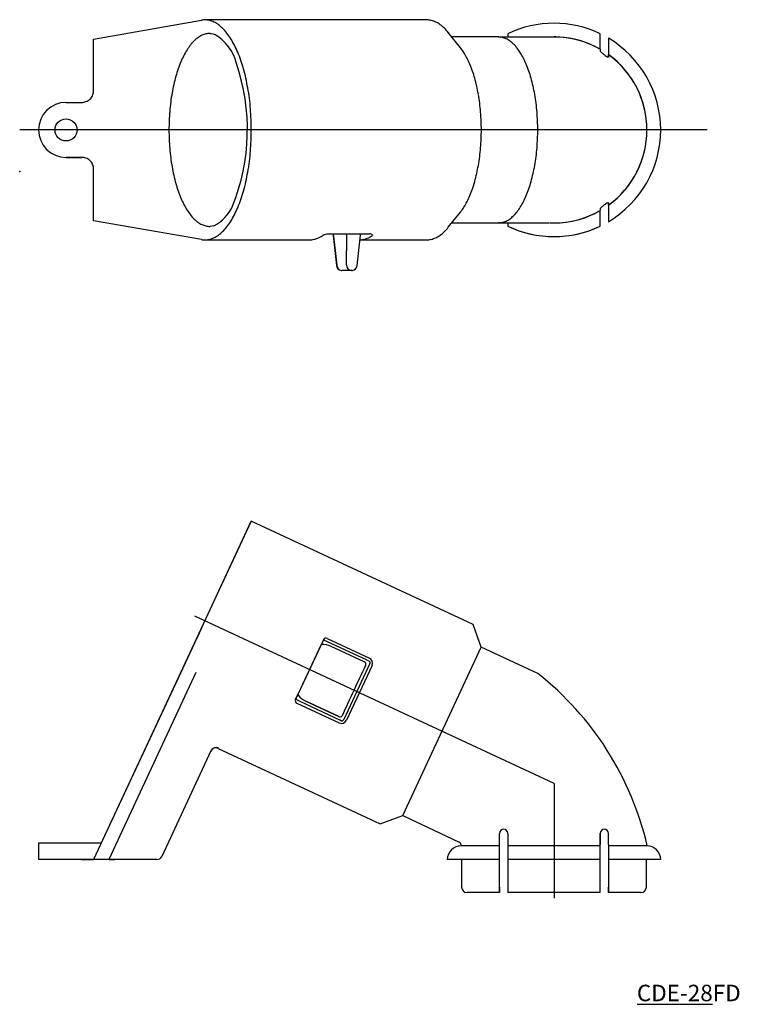
# Model space of a CAD drawing. Extents: x -190 to -59, y 109 to 288.
import ezdxf

# ---------------------------------------------------------------- set-up
doc = ezdxf.new("R2010")
doc.units = 0
doc.linetypes.add('CENTER', pattern=[0])
doc.layers.get('0').update_dxf_attribs({"linetype": 'CONTINUOUS'})
doc.layers.add('1', color=7, linetype='CONTINUOUS')

# ---------------------------------------------------------------- blocks, each defined once
blk = doc.blocks.new('D_FRAME_VIEW_1714')
at = {"color": 7, "linetype": 'CONTINUOUS'}
for p, q in [((-102.93, 284.46), (-111.42, 284.46)), ((-102.9, 284.46), (-102.93, 284.46)), ((-82.93, 284.25), (-82.93, 281.26)), ((-84.43, 282.23), (-84.43, 282.13)), ((-84.43, 282.13), (-84.43, 281.86)), ((-82.93, 280.81), (-82.93, 281.26)), ((-82.93, 253.86), (-82.93, 254.31)), ((-84.43, 253.26), (-84.43, 252.99)), ((-84.43, 252.99), (-84.43, 252.9)), ((-82.93, 253.86), (-82.93, 250.88)), ((-129.67, 242.01), (-131.42, 242.01)), ((-129.58, 242.01), (-129.67, 242.01))]:
    blk.add_line(p, q, dxfattribs=at)
for radius, start, end in [(16.9, 88.8269, 90), (16.9, 87.0539, 88.8269), (16.9, 60.9116, 87.0539), (16.9, 60.8812, 87.0534), (16.9, 60.1955, 60.9116), (16.9, 53.2987, 54.1406), (16.9, 306.5402, 53.2977), (16.9, 306.5392, 53.2987), (16.9, 271.768, 299.805), (16.9, 271.8365, 299.8045), (16.9, 305.8594, 306.5392), (16.9, 270, 271.0864), (16.9, 271.0864, 271.8365), (19.4, 244.3426, 270), (19.4, 270, 295.6574)]:
    blk.add_arc((-92.83, 267.56), radius, start, end, dxfattribs=at)
at = {"layer": '1', "color": 7, "linetype": 'CONTINUOUS'}
for p, q in [((-176.57, 284.06), (-156.95, 287.51)), ((-116, 287.56), (-156.33, 287.56)), ((-109.86, 282.51), (-112.06, 285.25)), ((-101.23, 285.05), (-101.23, 284.45)), ((-84.43, 282.33), (-84.43, 285.05)), ((-176.57, 274.56), (-176.57, 284.06)), ((-102.9, 284.46), (-102.63, 284.45)), ((-99.05, 284.45), (-102.63, 284.45)), ((-93.73, 284.45), (-99.12, 284.45)), ((-92.31, 284.45), (-93.65, 284.45)), ((-91.96, 284.44), (-92.31, 284.45)), ((-84.43, 282.23), (-84.6, 282.33)), ((-83.68, 281.19), (-84.43, 281.86)), ((-82.73, 281.11), (-82.93, 281.26)), ((-82.93, 280.81), (-83.03, 280.8)), ((-176.57, 251.06), (-176.57, 260.56)), ((-112.06, 249.87), (-109.86, 252.61)), ((-84.43, 253.26), (-83.68, 253.93)), ((-84.43, 250.07), (-84.43, 252.8)), ((-82.93, 253.86), (-82.77, 253.98)), ((-156.95, 247.62), (-176.57, 251.06)), ((-111.42, 250.66), (-102.93, 250.66)), ((-102.63, 250.67), (-102.9, 250.66)), ((-102.63, 250.67), (-99.04, 250.68)), ((-101.23, 250.68), (-101.23, 250.07)), ((-99.11, 250.67), (-93.74, 250.67)), ((-93.66, 250.67), (-92.31, 250.67)), ((-156.33, 247.56), (-137.3, 247.56)), ((-134.76, 248.48), (-134.1, 248.65)), ((-134.1, 248.65), (-126.39, 248.65)), ((-133.03, 248.65), (-132.97, 248.39)), ((-132.97, 248.39), (-132.39, 242.93)), ((-132.9, 248.23), (-132.35, 242.96)), ((-130.55, 242.96), (-130.5, 248.23)), ((-128.6, 242.93), (-128.02, 248.45)), ((-128.12, 247.56), (-116, 247.56)), ((-128.02, 248.45), (-127.99, 248.62)), ((-125.82, 248.46), (-125.91, 248.33)), ((-131.51, 242.02), (-131.42, 242.01)), ((-131.51, 242.02), (-131.51, 242.02))]:
    blk.add_line(p, q, dxfattribs=at)
for points in [[(-155.39, 285.1), (-155.17, 285.08), (-154.83, 285.02), (-154.52, 284.92)], [(-83.05, 254.32), (-82.95, 254.34), (-82.93, 254.31)], [(-154.68, 250.15), (-154.99, 250.06), (-155.33, 250.03), (-155.39, 250.03)]]:
    blk.add_lwpolyline(points, dxfattribs=at)
blk.add_polyline3d([(-125.82, 248.48, 0), (-125.82, 248.46, 0), (-125.82, 248.46, 0)], dxfattribs=at)
blk.add_circle((-181.57, 267.56), 2, dxfattribs=at)
for centre, radius, start, end in [((-156.33, 284.18), 3.38, 90, 100.6408), ((-156.33, 284.18), 3.38, 75.5546, 90), ((-156.82, 282.28), 5.34, 66.4161, 75.5546), ((-156.23, 283.62), 3.88, 51.9086, 66.4161), ((-161.02, 277.51), 11.64, 47.0867, 51.9086), ((-116, 284.18), 3.38, 75.5546, 90), ((-116.49, 282.28), 5.34, 66.4161, 75.5546), ((-115.9, 283.62), 3.88, 51.9086, 66.4161), ((-120.69, 277.51), 11.64, 47.0867, 51.9086), ((-92.83, 267.56), 19.4, 64.3426, 115.6574), ((-155.52, 281.64), 3.4, 113.5839, 128.0914), ((-155.01, 280.47), 4.68, 104.4454, 113.5839), ((-155.43, 282.13), 2.97, 90, 104.4454), ((-155.43, 282.13), 2.97, 89.0416, 90), ((-159.01, 277.41), 8.75, 14.8376, 59.1047), ((-157.44, 281.36), 6.39, 36.488, 47.0867), ((-169.18, 272.68), 20.99, 33.2658, 36.488), ((-117.11, 281.36), 6.39, 37.5976, 47.0867), ((-144.16, 272.05), 18.4, 143.512, 146.7342), ((-154.46, 279.66), 5.6, 132.9133, 143.512), ((-151.32, 276.29), 10.21, 128.0914, 132.9133), ((-161.04, 278.02), 11.25, 26.128, 33.2658), ((-177.99, 269.71), 30.13, 23.4652, 26.128), ((-102.93, 281.6), 2.86, 89.235, 90), ((-102.93, 281.6), 2.86, 75.5546, 89.235), ((-103.35, 280), 4.51, 66.4161, 75.5546), ((-102.85, 281.13), 3.28, 51.9086, 66.4161), ((-106.9, 275.97), 9.84, 47.0867, 51.9086), ((-103.88, 279.22), 5.4, 36.488, 47.0867), ((-92.83, 267.56), 19.4, 300.6844, 59.3156), ((-136.44, 269.44), 26.42, 153.872, 156.5348), ((-151.31, 276.73), 9.86, 146.7342, 153.872), ((-167.27, 274.36), 18.45, 18.4797, 23.4652), ((-114.13, 279.22), 5.4, 36.488, 37.5976), ((-124.05, 271.88), 17.74, 33.2658, 36.488), ((-117.17, 276.4), 9.5, 26.128, 33.2658), ((-113.79, 271.88), 17.74, 33.2658, 36.488), ((-106.91, 276.4), 9.5, 26.128, 33.2658), ((-81.52, 284), 3.54, 232.5372, 244.79), ((-145.84, 273.52), 16.18, 156.5348, 161.5203), ((-186.17, 267.66), 37.58, 338.178, 18.6195), ((-186.25, 268.02), 38.46, 16.0886, 18.4797), ((-131.49, 269.37), 25.46, 23.4652, 26.128), ((-122.44, 273.3), 15.59, 18.4797, 23.4652), ((-121.24, 269.37), 25.46, 23.4652, 26.128), ((-112.18, 273.3), 15.59, 18.4797, 23.4652), ((-129.2, 267.96), 33.72, 161.5203, 163.9114), ((-175.07, 271.24), 26.82, 12.2996, 16.0886), ((-138.47, 267.95), 32.5, 16.0886, 18.4797), ((-128.22, 267.95), 32.5, 16.0886, 18.4797), ((-119.95, 266.63), 43.02, 167.7004, 169.7711), ((-139.01, 270.79), 23.51, 163.9114, 167.7004), ((-196.8, 266.5), 49.06, 10.2289, 12.2996), ((-129.02, 270.67), 22.66, 12.2996, 16.0886), ((-118.77, 270.67), 22.66, 12.2996, 16.0886), ((-129.12, 268.29), 33.7, 169.7711, 175.504), ((-186.34, 268.39), 38.44, 4.496, 10.2289), ((-147.39, 266.67), 41.46, 10.2289, 12.2996), ((-138.55, 268.26), 32.48, 4.496, 10.2289), ((-137.13, 266.67), 41.46, 10.2289, 12.2996), ((-128.3, 268.26), 32.48, 4.496, 10.2289), ((-119.88, 267.56), 42.97, 175.504, 180), ((-196.88, 267.56), 49, 0, 4.496), ((-147.45, 267.56), 41.41, 0, 4.496), ((-137.2, 267.56), 41.41, 0, 4.496), ((-119.88, 267.56), 42.97, 180, 184.496), ((-196.88, 267.56), 49, 355.504, 0), ((-147.45, 267.56), 41.41, 355.504, 0), ((-137.2, 267.56), 41.41, 355.504, 0), ((-129.12, 266.84), 33.7, 184.496, 190.2289), ((-186.34, 266.73), 38.44, 349.7711, 355.504), ((-138.55, 266.86), 32.48, 349.7711, 355.504), ((-128.3, 266.86), 32.48, 349.7711, 355.504), ((-119.95, 268.49), 43.02, 190.2289, 192.2996), ((-196.8, 268.62), 49.06, 347.7004, 349.7711), ((-129.02, 264.45), 22.66, 343.9114, 347.7004), ((-147.39, 268.46), 41.46, 347.7004, 349.7711), ((-118.77, 264.45), 22.66, 343.9114, 347.7004), ((-137.13, 268.46), 41.46, 347.7004, 349.7711), ((-139.01, 264.33), 23.51, 192.2996, 196.0886), ((-129.2, 267.16), 33.72, 196.0886, 198.4797), ((-175.07, 263.88), 26.82, 343.9114, 347.7004), ((-138.47, 267.18), 32.5, 341.5203, 343.9114), ((-128.22, 267.18), 32.5, 341.5203, 343.9114), ((-145.84, 261.6), 16.18, 198.4797, 203.4652), ((-186.25, 267.11), 38.46, 341.5203, 343.9114), ((-122.44, 261.82), 15.59, 336.5348, 341.5203), ((-112.18, 261.82), 15.59, 336.5348, 341.5203), ((-136.44, 265.68), 26.42, 203.4652, 206.128), ((-167.27, 260.77), 18.45, 336.5348, 341.5203), ((-117.17, 258.72), 9.5, 326.7342, 333.872), ((-131.49, 265.75), 25.46, 333.872, 336.5348), ((-106.91, 258.72), 9.5, 326.7342, 333.872), ((-121.24, 265.75), 25.46, 333.872, 336.5348), ((-81.44, 250.99), 3.69, 115.8991, 127.3443), ((-151.31, 258.39), 9.86, 206.128, 213.2658), ((-144.16, 263.07), 18.4, 213.2658, 216.488), ((-158.19, 256.92), 7.64, 297.446, 334.9215), ((-177.99, 265.42), 30.13, 333.872, 336.5348), ((-114.13, 255.9), 5.4, 322.4024, 323.512), ((-124.05, 263.24), 17.74, 323.512, 326.7342), ((-103.88, 255.9), 5.4, 312.9133, 323.512), ((-113.79, 263.24), 17.74, 323.512, 326.7342), ((-154.46, 255.46), 5.6, 216.488, 227.0867), ((-151.32, 258.84), 10.21, 227.0867, 231.9086), ((-155.52, 253.48), 3.4, 231.9086, 246.4161), ((-169.18, 262.44), 20.99, 323.512, 326.7342), ((-161.04, 257.1), 11.25, 326.7342, 333.872), ((-102.93, 253.52), 2.86, 270, 284.4454), ((-103.35, 255.12), 4.51, 284.4454, 293.5839), ((-102.85, 253.99), 3.28, 293.5839, 308.0914), ((-106.9, 259.15), 9.84, 308.0914, 312.9133), ((-155.01, 254.65), 4.68, 246.4161, 255.5546), ((-155.43, 252.99), 2.97, 255.5546, 270), ((-155.43, 252.99), 2.97, 270, 270.9309), ((-161.02, 257.61), 11.64, 308.0914, 312.9133), ((-157.44, 253.76), 6.39, 312.9133, 323.512), ((-120.69, 257.61), 11.64, 308.0914, 312.9133), ((-117.11, 253.76), 6.39, 312.9133, 322.4024), ((-156.33, 250.95), 3.38, 259.3592, 270), ((-156.33, 250.95), 3.38, 270, 284.4454), ((-156.82, 252.84), 5.34, 284.4454, 293.5839), ((-156.23, 251.5), 3.88, 293.5839, 308.0914), ((-137.3, 250.95), 3.38, 270, 284.4454), ((-137.78, 252.84), 5.34, 284.4454, 293.5839), ((-137.2, 251.5), 3.88, 293.5839, 301.3909), ((-137.2, 251.5), 3.88, 301.3909, 308.0914), ((-141.99, 257.61), 11.64, 308.0914, 308.3749), ((-133.92, 248.2), 1.04, 24.7777, 25.3407), ((-133.79, 248.26), 0.892, 359.9099, 24.7777), ((-134.08, 248.26), 1.18, 358.0894, 359.9099), ((-131.65, 248.09), 1.16, 19.4653, 28.8974), ((-131.65, 248.09), 1.16, 6.9269, 19.4653), ((-128.23, 250.95), 3.38, 271.9963, 284.4454), ((-128.72, 252.84), 5.34, 284.4454, 293.5839), ((-128.14, 251.5), 3.88, 293.5839, 305.1111), ((-126.29, 247.91), 0.739, 50.0861, 97.7551), ((-116, 250.95), 3.38, 270, 284.4454), ((-116.49, 252.84), 5.34, 284.4454, 293.5839), ((-115.9, 251.5), 3.88, 293.5839, 308.0914), ((-131.38, 243.02), 1.02, 185.1475, 262.5903), ((-131.35, 243), 0.998, 182.4981, 261.0299), ((-129.63, 242.93), 0.918, 178.0837, 267.5221), ((-129.58, 242.12), 0.108, 270, 290.7051), ((-129.6, 243.01), 0.996, 273.0787, 355.3464)]:
    blk.add_arc(centre, radius, start, end, dxfattribs=at)
at = {"layer": '1', "color": 9, "linetype": 'CONTINUOUS'}
for centre, radius, start, end in [((-178.33, 274.56), 1.76, 333.9619, 0), ((-181.57, 267.56), 5, 90, 270), ((-178.78, 275.1), 2.54, 270, 289.2387), ((-178.6, 274.59), 1.99, 289.2387, 313.8281), ((-178.79, 274.78), 2.27, 313.8281, 333.9619), ((-178.78, 260.02), 2.54, 70.7613, 90), ((-178.6, 260.54), 1.99, 46.1719, 70.7613), ((-178.79, 260.34), 2.27, 26.0381, 46.1719), ((-178.33, 260.56), 1.76, 0, 26.0381)]:
    blk.add_arc(centre, radius, start, end, dxfattribs=at)
blk = doc.blocks.new('D_FRAME_VIEW_1490')
at = {"color": 7, "linetype": 'CONTINUOUS'}
for p, q in [((-156.95, 176.99), (-147.88, 196.46)), ((-156.95, 176.99), (-176.57, 134.92)), ((-135.18, 173.99), (-139.41, 164.92)), ((-134.76, 174.89), (-135.18, 173.99)), ((-133.87, 174.44), (-134.78, 174.85)), ((-126.78, 171.17), (-133.87, 174.44)), ((-126.78, 171.17), (-126.52, 171.05)), ((-126.52, 171.05), (-126.48, 171.03)), ((-139.83, 164.02), (-139.41, 164.92)), ((-139.81, 164.05), (-139.8, 164.05)), ((-139.8, 164.05), (-138.91, 163.63)), ((-131.86, 160.3), (-131.59, 160.17)), ((-131.55, 160.15), (-131.59, 160.17)), ((-102.73, 137.57), (-102.73, 139.67)), ((-101.23, 139.67), (-101.23, 137.57)), ((-84.43, 139.67), (-84.43, 137.75)), ((-181.57, 137.92), (-186.57, 137.92)), ((-177.38, 137.92), (-181.57, 137.92)), ((-175.17, 137.92), (-177.38, 137.92)), ((-102.73, 137.42), (-102.73, 137.57)), ((-102.73, 134.92), (-102.73, 137.42)), ((-101.23, 137.57), (-101.23, 137.42)), ((-101.23, 137.42), (-101.23, 134.92)), ((-84.43, 137.75), (-84.43, 137.65)), ((-84.43, 137.57), (-84.43, 137.65)), ((-84.43, 137.42), (-84.43, 137.57)), ((-84.43, 134.92), (-84.43, 137.42)), ((-82.93, 137.57), (-82.93, 137.42)), ((-82.93, 137.42), (-82.93, 134.92)), ((-181.57, 134.92), (-186.57, 134.92)), ((-178.78, 134.92), (-181.57, 134.92)), ((-178.78, 134.92), (-176.57, 134.92)), ((-174.36, 134.92), (-176.57, 134.92)), ((-173.81, 134.92), (-174.36, 134.92)), ((-173.81, 134.92), (-172.71, 134.92)), ((-165.07, 134.92), (-172.71, 134.92)), ((-102.73, 129.92), (-102.73, 134.92)), ((-101.23, 134.92), (-101.23, 132.42)), ((-84.43, 132.42), (-84.43, 134.92)), ((-82.93, 134.92), (-82.93, 129.92)), ((-101.23, 132.42), (-101.23, 129)), ((-84.43, 129), (-84.43, 132.42)), ((-102.73, 129.92), (-102.73, 128.92)), ((-101.23, 129), (-101.23, 128.95)), ((-101.23, 128.95), (-101.23, 128.92)), ((-84.43, 128.95), (-84.43, 129)), ((-84.43, 128.92), (-84.43, 128.95)), ((-82.93, 128.92), (-82.93, 129.92)), ((-82.84, 128.92), (-82.93, 128.92)), ((-77.03, 128.92), (-82.84, 128.92))]:
    blk.add_line(p, q, dxfattribs=at)
at = {"layer": '1', "color": 7, "linetype": 'CONTINUOUS'}
for p, q in [((-107.55, 177.65), (-147.88, 196.46)), ((-106.05, 173.53), (-107.55, 177.65)), ((-135.14, 174), (-135.18, 173.99)), ((-134.1, 175.13), (-126.39, 171.54)), ((-120.33, 142.9), (-106.05, 173.53)), ((-95.79, 168.75), (-106.05, 173.53)), ((-126.31, 170.53), (-131.06, 160.35)), ((-125.91, 170.21), (-130.56, 160.24)), ((-157.96, 168.92), (-173.81, 134.92)), ((-139.41, 164.92), (-139.35, 164.8)), ((-139.59, 163.35), (-131.89, 159.76)), ((-138.91, 163.63), (-131.86, 160.3)), ((-155.22, 154.68), (-164.16, 135.5)), ((-155.22, 154.68), (-155.18, 154.76)), ((-153.91, 155.13), (-124.45, 141.4)), ((-124.45, 141.4), (-120.33, 142.9)), ((-120.33, 142.9), (-110.08, 138.11)), ((-82.93, 137.65), (-82.93, 139.67)), ((-186.57, 137.92), (-186.57, 134.92)), ((-109.73, 137.57), (-109.73, 137.42)), ((-102.73, 137.42), (-109.73, 137.42)), ((-84.43, 137.42), (-101.23, 137.42)), ((-75.93, 137.42), (-82.93, 137.42)), ((-102.73, 134.92), (-112.23, 134.92)), ((-109.63, 134.92), (-109.63, 129.92)), ((-84.43, 134.92), (-101.23, 134.92)), ((-73.43, 134.92), (-82.93, 134.92)), ((-76.03, 129.92), (-76.03, 134.92)), ((-102.73, 128.92), (-108.63, 128.92)), ((-84.43, 128.92), (-101.23, 128.92))]:
    blk.add_line(p, q, dxfattribs=at)
at = {"layer": '1', "color": 9, "linetype": 'CONTINUOUS'}
for p, q in [((-127.34, 170.88), (-133.34, 173.64)), ((-137.96, 163.73), (-131.99, 160.91))]:
    blk.add_line(p, q, dxfattribs=at)
at = {"layer": '1', "color": 7, "linetype": 'CONTINUOUS'}
for centre, radius, start, end in [((-134.87, 170.63), 3.38, 63, 94.4621), ((-134.31, 174.68), 0.5, 65.0112, 154.9888), ((-126.64, 170.7), 0.367, 332.3767, 64.3691), ((-126.82, 170.64), 1, 335.0073, 64.9927), ((-110.33, 137.57), 34.4, 64.9486, 65), ((-136.62, 166.91), 3.45, 217.6361, 247.1335), ((-139.38, 163.81), 0.5, 155.0074, 244.9926), ((-131.46, 160.67), 1, 245.0109, 334.9891), ((-131.4, 160.49), 0.367, 245.5244, 337.7298), ((-154.33, 154.23), 1, 65, 155), ((-154.22, 154.18), 1.11, 70.7516, 149.1181), ((-101.98, 139.67), 0.75, 90.0091, 179.9909), ((-101.98, 139.67), 0.75, 0.0073, 89.9927), ((-83.68, 139.67), 0.75, 90.0044, 179.9956), ((-83.68, 139.67), 0.75, 0.0102, 89.9898), ((-110.33, 137.57), 0.6, 0, 65), ((-109.73, 134.92), 2.5, 90, 180), ((-75.93, 134.92), 2.5, 0, 90), ((-165.07, 135.92), 1, 270, 335), ((-108.63, 129.92), 1, 180, 270), ((-77.03, 129.92), 1, 270, 0)]:
    blk.add_arc(centre, radius, start, end, dxfattribs=at)

msp = doc.modelspace()

# ---------------------------------------------------------------- linework, layer by layer
at = {"layer": '1', "color": 7, "linetype": 'CONTINUOUS'}
for p, q in [((-102.9, 284.46), (-111.42, 284.46)), ((-82.93, 284.25), (-82.93, 280.81)), ((-84.43, 282.23), (-84.43, 281.86)), ((-181.57, 272.56), (-178.78, 272.56)), ((-178.78, 262.56), (-181.57, 262.56)), ((-82.93, 254.31), (-82.93, 250.88)), ((-84.43, 253.26), (-84.43, 252.9)), ((-129.58, 242.01), (-131.42, 242.01)), ((-147.88, 196.46), (-176.57, 134.92)), ((-134.76, 174.89), (-139.83, 164.02)), ((-126.78, 171.17), (-134.78, 174.85)), ((-126.78, 171.17), (-126.48, 171.03)), ((-139.81, 164.05), (-138.91, 163.63)), ((-131.98, 160.91), (-137.96, 163.73)), ((-131.55, 160.15), (-131.86, 160.3)), ((-102.73, 128.92), (-102.73, 139.67)), ((-101.23, 139.67), (-101.23, 128.92)), ((-84.43, 128.92), (-84.43, 139.67)), ((-175.17, 137.92), (-186.57, 137.92)), ((-82.93, 137.57), (-82.93, 128.92)), ((-165.07, 134.92), (-186.57, 134.92)), ((-77.03, 128.92), (-82.93, 128.92))]:
    msp.add_line(p, q, dxfattribs=at)
at = {"layer": '1', "color": 1, "linetype": 'CENTER'}
for p, q in [((-65, 267.56), (-190, 267.56)), ((-92.83, 148.72), (-158.14, 179.17)), ((-92.83, 148.72), (-92.83, 127.92))]:
    msp.add_line(p, q, dxfattribs=at)
at = {"layer": '1', "color": 9, "linetype": 'CONTINUOUS'}
msp.add_line((-181.57, 262.56), (-178.78, 262.56), dxfattribs=at)
at = {"layer": '1', "color": 2, "linetype": 'CONTINUOUS'}
msp.add_line((-77.68, 108.6), (-63.99, 108.6), dxfattribs=at)
at = {"layer": '1', "color": 7, "linetype": 'CONTINUOUS'}
for centre, radius, start, end in [((-92.83, 267.56), 16.9, 60.1951, 89.9996), ((-92.83, 267.56), 16.9, 305.8594, 54.1406), ((-181.57, 267.56), 5, 90, 270), ((-178.78, 275.1), 2.54, 270, 289.2387), ((-92.83, 267.56), 16.9, 270.0004, 299.805), ((-92.83, 267.56), 19.4, 244.3426, 295.6574), ((235.37, -5.07), 402.61, 154.1936, 155.6326), ((-127.54, 170.42), 0.5, 334.0789, 67.1173), ((-130.51, 124.69), 56.1, 13.116, 51.7336), ((-131.76, 161.36), 0.5, 244.7429, 320.7423)]:
    msp.add_arc(centre, radius, start, end, dxfattribs=at)
at = {"layer": '1', "color": 9, "linetype": 'CONTINUOUS'}
for centre, radius, start, end in [((-181.57, 267.56), 5, 90, 270), ((-178.78, 260.02), 2.54, 70.7613, 90)]:
    msp.add_arc(centre, radius, start, end, dxfattribs=at)
at = {"layer": '1', "color": 7}
msp.add_point((-190, 260), dxfattribs=at)

# ---------------------------------------------------------------- block references
at = {"layer": '1', "color": 7, "linetype": 'CONTINUOUS'}
for name in ['D_FRAME_VIEW_1714', 'D_FRAME_VIEW_1490']:
    msp.add_blockref(name, (0, 0), dxfattribs=at)

# ---------------------------------------------------------------- texts
msp.add_text('%%UCDE-28FD', height=3, dxfattribs=at).set_placement((-77.76, 109.16))

doc.saveas('drawing.dxf')
